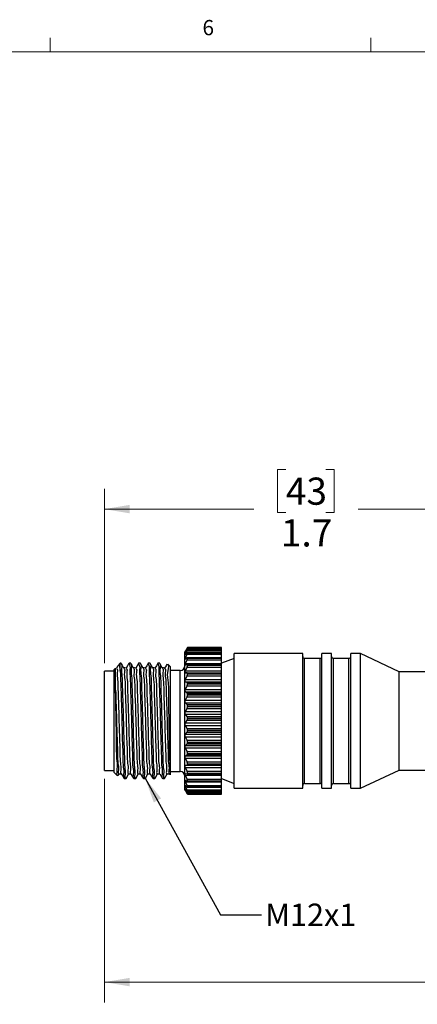
# Model space of a CAD drawing. Units: inches. Extents: x 0.4 to 16.6, y 0.2 to 10.8.
# Drawn here: x 4.4 to 6.8, y 4.8 to 10.8 of the extents above; entities that cross this region are included whole.
import ezdxf

# ---------------------------------------------------------------- set-up
doc = ezdxf.new("R2010")
doc.units = ezdxf.units.IN
doc.header["$MEASUREMENT"] = 0
doc.styles.add('SLDTEXTSTYLE0', font='TXT', dxfattribs={"width": 0.75})
doc.dimstyles.new('SLDDIMSTYLE1', dxfattribs={"dimtxt": 0.166667, "dimasz": 0.156, "dimexe": 0, "dimexo": 0.0625, "dimgap": 0.041667, "dimtad": 0, "dimtih": 1, "dimtoh": 1, "dimdec": 1, "dimlfac": 0.666667, "dimrnd": 1e-09, "dimzin": 12, "dimdsep": 46, "dimtxsty": 'SLDTEXTSTYLE0', "dimsah": 1, "dimcen": 0.09, "dimadec": 0, "dimazin": 3, "dimtfac": 1, "dimtdec": 1, "dimtofl": 0, "dimtmove": 0, "dimatfit": 3, "dimfxl": 0, "dimfrac": 2, "dimtolj": 1, "dimtzin": 12, "dimarcsym": 0})
doc.dimstyles.new('SLDDIMSTYLE2', dxfattribs={"dimtxt": 0.18, "dimasz": 0.156, "dimexe": 0, "dimexo": 0.0625, "dimgap": 0, "dimtad": 0, "dimtih": 1, "dimtoh": 1, "dimdec": 0, "dimrnd": 1e-09, "dimzin": 0, "dimdsep": 46, "dimtxsty": 'Standard', "dimsah": 1, "dimcen": 0.09, "dimadec": 0, "dimazin": 0, "dimtfac": 0.156, "dimtdec": 0, "dimtofl": 0, "dimtmove": 0, "dimatfit": 3, "dimfxl": 0, "dimfrac": 2, "dimtolj": 1, "dimtzin": 0, "dimarcsym": 0})

# ---------------------------------------------------------------- blocks, each defined once
blk = doc.blocks.new('_D_1')
at = {"color": 7, "linetype": 'Continuous', "lineweight": 18}
for p, q in [((6.0108, 8.0798), (5.9601, 8.0798)), ((5.9601, 8.0798), (5.9601, 7.815)), ((6.2571, 8.0798), (6.3078, 8.0798)), ((6.3078, 8.0798), (6.3078, 7.815)), ((4.8964, 6.8917), (4.8964, 7.9613)), ((7.4137, 6.8473), (7.4137, 7.9613)), ((4.8964, 7.8363), (5.8142, 7.8363)), ((5.9601, 7.815), (6.0108, 7.815)), ((6.3078, 7.815), (6.2571, 7.815)), ((7.4137, 7.8363), (6.4538, 7.8363))]:
    blk.add_line(p, q, dxfattribs=at)
for points in [[(4.8964, 7.8363), (5.0524, 7.8103), (5.0524, 7.8623)], [(7.4137, 7.8363), (7.2577, 7.8623), (7.2577, 7.8103)]]:
    blk.add_solid(points, dxfattribs=at)
at = {"color": 7, "linetype": 'Continuous', "lineweight": 18, "char_height": 0.16667, "attachment_point": 1, "style": 'SLDTEXTSTYLE0'}
for s, insert in [('43', (6.0108, 8.0298)), ('1.7', (5.9801, 7.7738))]:
    blk.add_mtext(s, dxfattribs=dict(at, insert=insert))
blk = doc.blocks.new('_D_2')
at = {"color": 7, "linetype": 'Continuous', "lineweight": 18}
for p, q in [((11.9954, 6.4012), (11.9954, 4.8101)), ((4.8964, 6.1827), (4.8964, 4.8101)), ((4.8964, 4.9351), (8.3736, 4.9351)), ((11.9954, 4.9351), (8.544, 4.9351))]:
    blk.add_line(p, q, dxfattribs=at)
for points in [[(4.8964, 4.9351), (5.0524, 4.9091), (5.0524, 4.9611)], [(11.9954, 4.9351), (11.8394, 4.9611), (11.8394, 4.9091)]]:
    blk.add_solid(points, dxfattribs=at)
at = {"color": 7, "linetype": 'Continuous', "lineweight": 18, "insert": (8.4074, 5.0176), "char_height": 0.1667, "attachment_point": 1, "style": 'SLDTEXTSTYLE0'}
blk.add_mtext('L', dxfattribs=at)

msp = doc.modelspace()

# ---------------------------------------------------------------- linework, layer by layer
at = {"color": 7, "linetype": 'Continuous', "lineweight": 18}
for p, q in [((4.5635, 10.6421), (4.5635, 10.7269)), ((6.5323, 10.6421), (6.5323, 10.7269)), ((0.6263, 10.6421), (16.3763, 10.6421))]:
    msp.add_line(p, q, dxfattribs=at)
at = {"color": 7, "linetype": 'Continuous', "lineweight": 25}
for p, q in [((5.3982, 6.9723), (5.3914, 6.9606)), ((5.3914, 6.1137), (5.3914, 6.9606)), ((5.394, 6.9625), (5.4038, 6.9809)), ((5.4038, 6.9745), (5.394, 6.9603)), ((5.394, 6.9489), (5.4038, 6.9694)), ((5.4038, 6.955), (5.394, 6.9441)), ((5.394, 6.9241), (5.4038, 6.9461)), ((5.4038, 6.982), (5.3982, 6.9723)), ((5.4038, 6.9809), (5.6164, 6.9809)), ((5.4038, 6.9694), (5.6164, 6.9694)), ((5.4038, 6.9461), (5.6164, 6.9461)), ((5.6164, 6.9567), (5.4061, 6.9567)), ((5.6164, 6.9775), (5.4065, 6.9775)), ((5.6164, 6.9867), (5.4067, 6.9867)), ((5.4068, 6.9866), (5.4068, 6.9867)), ((5.4068, 6.9867), (5.6164, 6.9867)), ((5.4068, 6.9866), (5.6164, 6.9866)), ((5.4068, 6.9769), (5.4068, 6.9772)), ((5.4068, 6.9772), (5.6164, 6.9772)), ((5.4068, 6.9769), (5.6164, 6.9769)), ((5.4068, 6.9551), (5.4068, 6.9557)), ((5.4068, 6.9557), (5.6164, 6.9557)), ((5.4068, 6.9551), (5.6164, 6.9551)), ((5.6164, 6.9866), (5.6164, 6.9867)), ((5.6164, 6.9867), (5.6164, 6.9867)), ((5.6164, 6.9809), (5.6164, 6.9866)), ((5.6164, 6.9775), (5.6164, 6.9809)), ((5.6164, 6.9772), (5.6164, 6.9775)), ((5.6164, 6.9769), (5.6164, 6.9772)), ((5.6164, 6.9694), (5.6164, 6.9769)), ((5.6164, 6.9567), (5.6164, 6.9694)), ((5.6164, 6.9557), (5.6164, 6.9567)), ((5.6164, 6.9551), (5.6164, 6.9557)), ((5.6164, 6.9461), (5.6164, 6.9551)), ((5.6164, 6.9249), (5.6164, 6.9461)), ((6.1144, 6.9506), (5.6929, 6.9506)), ((5.6929, 6.1238), (5.6929, 6.9506)), ((6.1144, 6.1238), (6.1144, 6.9506)), ((6.2916, 6.9506), (6.2325, 6.9506)), ((6.2325, 6.1238), (6.2325, 6.9506)), ((6.2916, 6.1238), (6.2916, 6.9506)), ((6.4687, 6.9506), (6.4097, 6.9506)), ((6.4097, 6.1238), (6.4097, 6.9506)), ((6.7057, 6.8387), (6.4687, 6.9506)), ((6.4687, 6.1238), (6.4687, 6.9506)), ((4.9939, 6.8907), (4.9802, 6.877)), ((4.9999, 6.8907), (4.9939, 6.8907)), ((4.9939, 6.8423), (4.9939, 6.8907)), ((5.059, 6.8907), (5.0479, 6.8907)), ((5.1181, 6.8907), (5.107, 6.8907)), ((5.1772, 6.8907), (5.1661, 6.8907)), ((5.2363, 6.8907), (5.2252, 6.8907)), ((5.3029, 6.8682), (5.2853, 6.8858)), ((5.4038, 6.9241), (5.394, 6.9167)), ((5.394, 6.8888), (5.4038, 6.9117)), ((5.394, 6.8888), (5.6164, 6.8888)), ((5.4038, 6.9117), (5.6164, 6.9117)), ((5.6164, 6.9249), (5.4055, 6.9249)), ((5.4068, 6.922), (5.4068, 6.9228)), ((5.4068, 6.9228), (5.6164, 6.9228)), ((5.4068, 6.922), (5.6164, 6.922)), ((5.6164, 6.9228), (5.6164, 6.9249)), ((5.6164, 6.922), (5.6164, 6.9228)), ((5.6164, 6.9117), (5.6164, 6.922)), ((5.6929, 6.921), (5.6164, 6.8904)), ((5.6164, 6.8888), (5.6164, 6.9117)), ((5.6164, 6.8829), (5.6164, 6.8888)), ((6.2207, 6.921), (6.1262, 6.921)), ((6.3979, 6.921), (6.3034, 6.921)), ((4.9564, 6.8417), (4.8964, 6.8417)), ((4.8964, 6.5372), (4.8964, 6.8417)), ((4.9645, 6.8613), (4.9564, 6.8532)), ((4.9564, 6.2211), (4.9564, 6.8532)), ((4.9793, 6.8756), (4.9706, 6.8613)), ((5.3029, 6.2061), (5.3029, 6.8682)), ((5.3619, 6.8469), (5.3029, 6.8469)), ((5.4038, 6.8827), (5.394, 6.879)), ((5.394, 6.8438), (5.4038, 6.867)), ((5.394, 6.8438), (5.6164, 6.8438)), ((5.4038, 6.8318), (5.394, 6.832)), ((5.394, 6.832), (5.6164, 6.832)), ((5.4038, 6.867), (5.6164, 6.867)), ((5.4038, 6.8318), (5.6164, 6.8318)), ((5.6164, 6.8829), (5.4047, 6.8829)), ((5.4068, 6.8783), (5.4068, 6.8793)), ((5.4068, 6.8793), (5.6164, 6.8793)), ((5.4068, 6.8783), (5.6164, 6.8783)), ((5.4068, 6.8253), (5.4068, 6.8265)), ((5.4068, 6.8265), (5.6164, 6.8265)), ((5.4068, 6.8253), (5.6164, 6.8253)), ((5.6164, 6.8793), (5.6164, 6.8829)), ((5.6164, 6.8783), (5.6164, 6.8793)), ((5.6164, 6.867), (5.6164, 6.8783)), ((5.6164, 6.8438), (5.6164, 6.867)), ((5.6164, 6.832), (5.6164, 6.8438)), ((5.6164, 6.8318), (5.6164, 6.832)), ((5.6164, 6.8265), (5.6164, 6.8318)), ((5.6164, 6.8253), (5.6164, 6.8265)), ((5.6164, 6.8134), (5.6164, 6.8253)), ((7.1782, 6.8387), (6.7057, 6.8387)), ((6.7057, 6.2357), (6.7057, 6.8387)), ((5.394, 6.7905), (5.4038, 6.8134)), ((5.394, 6.7905), (5.6164, 6.7905)), ((5.4038, 6.7729), (5.394, 6.7769)), ((5.394, 6.7769), (5.6164, 6.7769)), ((5.4038, 6.8134), (5.6164, 6.8134)), ((5.4038, 6.7729), (5.6164, 6.7729)), ((5.4068, 6.7645), (5.4068, 6.7659)), ((5.4068, 6.7659), (5.6164, 6.7659)), ((5.4068, 6.7645), (5.6164, 6.7645)), ((5.6164, 6.7905), (5.6164, 6.8134)), ((5.6164, 6.7769), (5.6164, 6.7905)), ((5.6164, 6.7729), (5.6164, 6.7769)), ((5.6164, 6.7659), (5.6164, 6.7729)), ((5.6164, 6.7645), (5.6164, 6.7659)), ((5.6164, 6.7522), (5.6164, 6.7645)), ((5.394, 6.7303), (5.4038, 6.7522)), ((5.394, 6.7303), (5.6164, 6.7303)), ((5.4038, 6.7076), (5.394, 6.7153)), ((5.394, 6.7153), (5.6164, 6.7153)), ((5.4038, 6.7522), (5.6164, 6.7522)), ((5.4038, 6.7076), (5.6164, 6.7076)), ((5.6164, 6.7303), (5.6164, 6.7522)), ((5.6164, 6.7153), (5.6164, 6.7303)), ((5.6164, 6.7076), (5.6164, 6.7153)), ((5.6164, 6.699), (5.6164, 6.7076)), ((5.394, 6.6648), (5.4038, 6.6851)), ((5.394, 6.6648), (5.6164, 6.6648)), ((5.4038, 6.6376), (5.394, 6.6488)), ((5.394, 6.6488), (5.6164, 6.6488)), ((5.4038, 6.6851), (5.6164, 6.6851)), ((5.4068, 6.6975), (5.4068, 6.699)), ((5.4068, 6.699), (5.6164, 6.699)), ((5.4068, 6.6975), (5.6164, 6.6975)), ((5.6164, 6.6975), (5.6164, 6.699)), ((5.6164, 6.6851), (5.6164, 6.6975)), ((5.6164, 6.6648), (5.6164, 6.6851)), ((5.6164, 6.6488), (5.6164, 6.6648)), ((5.6164, 6.6376), (5.6164, 6.6488)), ((5.394, 6.5958), (5.4038, 6.6141)), ((5.394, 6.5958), (5.6164, 6.5958)), ((5.4038, 6.6376), (5.6164, 6.6376)), ((5.4038, 6.6141), (5.6164, 6.6141)), ((5.4068, 6.6261), (5.4068, 6.6276)), ((5.4068, 6.6276), (5.6164, 6.6276)), ((5.4068, 6.6261), (5.6164, 6.6261)), ((5.6164, 6.6276), (5.6164, 6.6376)), ((5.6164, 6.6261), (5.6164, 6.6276)), ((5.6164, 6.6141), (5.6164, 6.6261)), ((5.6164, 6.5958), (5.6164, 6.6141)), ((5.6164, 6.5793), (5.6164, 6.5958)), ((4.8964, 6.2327), (4.8964, 6.5372)), ((5.4038, 6.5649), (5.394, 6.5793)), ((5.394, 6.5793), (5.6164, 6.5793)), ((5.394, 6.5253), (5.4038, 6.5409)), ((5.394, 6.5253), (5.6164, 6.5253)), ((5.4038, 6.5649), (5.6164, 6.5649)), ((5.4038, 6.5409), (5.6164, 6.5409)), ((5.4068, 6.5523), (5.4068, 6.5539)), ((5.4068, 6.5539), (5.6164, 6.5539)), ((5.4068, 6.5523), (5.6164, 6.5523)), ((5.6164, 6.5649), (5.6164, 6.5793)), ((5.6164, 6.5539), (5.6164, 6.5649)), ((5.6164, 6.5523), (5.6164, 6.5539)), ((5.6164, 6.5409), (5.6164, 6.5523)), ((5.6164, 6.5253), (5.6164, 6.5409)), ((5.6164, 6.5086), (5.6164, 6.5253)), ((5.4038, 6.4914), (5.394, 6.5086)), ((5.394, 6.5086), (5.6164, 6.5086)), ((5.394, 6.455), (5.4038, 6.4676)), ((5.4038, 6.4914), (5.6164, 6.4914)), ((5.4038, 6.4676), (5.6164, 6.4676)), ((5.4068, 6.4781), (5.4068, 6.4796)), ((5.4068, 6.4796), (5.6164, 6.4796)), ((5.4068, 6.4781), (5.6164, 6.4781)), ((5.6164, 6.4914), (5.6164, 6.5086)), ((5.6164, 6.4796), (5.6164, 6.4914)), ((5.6164, 6.4781), (5.6164, 6.4796)), ((5.6164, 6.4676), (5.6164, 6.4781)), ((5.6164, 6.455), (5.6164, 6.4676)), ((5.394, 6.455), (5.6164, 6.455)), ((5.4038, 6.4192), (5.394, 6.4387)), ((5.394, 6.4387), (5.6164, 6.4387)), ((5.4038, 6.4192), (5.6164, 6.4192)), ((5.4068, 6.4054), (5.4068, 6.4069)), ((5.4068, 6.4069), (5.6164, 6.4069)), ((5.4068, 6.4054), (5.6164, 6.4054)), ((5.6164, 6.4387), (5.6164, 6.455)), ((5.6164, 6.4192), (5.6164, 6.4387)), ((5.6164, 6.4069), (5.6164, 6.4192)), ((5.6164, 6.4054), (5.6164, 6.4069)), ((5.6164, 6.3962), (5.6164, 6.4054)), ((5.394, 6.387), (5.4038, 6.3962)), ((5.394, 6.387), (5.6164, 6.387)), ((5.4038, 6.3502), (5.394, 6.3715)), ((5.394, 6.3715), (5.6164, 6.3715)), ((5.4038, 6.3962), (5.6164, 6.3962)), ((5.4038, 6.3502), (5.6164, 6.3502)), ((5.6164, 6.387), (5.6164, 6.3962)), ((5.6164, 6.3715), (5.6164, 6.387)), ((5.6164, 6.3502), (5.6164, 6.3715)), ((5.6164, 6.3378), (5.6164, 6.3502)), ((5.394, 6.3231), (5.4038, 6.3287)), ((5.394, 6.3231), (5.6164, 6.3231)), ((5.4038, 6.2863), (5.394, 6.3088)), ((5.394, 6.3088), (5.6164, 6.3088)), ((5.4038, 6.3287), (5.6164, 6.3287)), ((5.4038, 6.2863), (5.6164, 6.2863)), ((5.4068, 6.3364), (5.4068, 6.3378)), ((5.4068, 6.3378), (5.6164, 6.3378)), ((5.4068, 6.3364), (5.6164, 6.3364)), ((5.6164, 6.3364), (5.6164, 6.3378)), ((5.6164, 6.3287), (5.6164, 6.3364)), ((5.6164, 6.3231), (5.6164, 6.3287)), ((5.6164, 6.3088), (5.6164, 6.3231)), ((5.6164, 6.2863), (5.6164, 6.3088)), ((5.6164, 6.2741), (5.6164, 6.2863)), ((4.8964, 6.2327), (4.9564, 6.2327)), ((4.9564, 6.2211), (4.9764, 6.2012)), ((5.3029, 6.2274), (5.3619, 6.2274)), ((5.394, 6.265), (5.4038, 6.2668)), ((5.394, 6.265), (5.6164, 6.265)), ((5.4038, 6.2292), (5.394, 6.2524)), ((5.394, 6.2524), (5.6164, 6.2524)), ((5.4038, 6.2668), (5.6164, 6.2668)), ((5.4038, 6.2292), (5.6164, 6.2292)), ((5.4068, 6.2729), (5.4068, 6.2741)), ((5.4068, 6.2741), (5.6164, 6.2741)), ((5.4068, 6.2729), (5.6164, 6.2729)), ((5.6164, 6.2729), (5.6164, 6.2741)), ((5.6164, 6.2668), (5.6164, 6.2729)), ((5.6164, 6.265), (5.6164, 6.2668)), ((5.6164, 6.2524), (5.6164, 6.265)), ((5.6164, 6.2292), (5.6164, 6.2524)), ((5.6164, 6.2176), (5.6164, 6.2292)), ((6.4687, 6.1238), (6.7057, 6.2357)), ((6.7057, 6.2357), (7.1782, 6.2357)), ((4.981, 6.2028), (4.9864, 6.2129)), ((5.0184, 6.1836), (5.0295, 6.1836)), ((5.0775, 6.1836), (5.0886, 6.1836)), ((5.1366, 6.1836), (5.1477, 6.1836)), ((5.1957, 6.1836), (5.2068, 6.1836)), ((5.2548, 6.1836), (5.2659, 6.1836)), ((5.2957, 6.2131), (5.299, 6.2075)), ((5.3027, 6.2059), (5.3029, 6.2061)), ((5.394, 6.2144), (5.4038, 6.2123)), ((5.4038, 6.1806), (5.394, 6.2037)), ((5.394, 6.2037), (5.6164, 6.2037)), ((5.394, 6.1725), (5.4038, 6.1667)), ((5.4038, 6.1416), (5.394, 6.1641)), ((5.394, 6.1641), (5.6164, 6.1641)), ((5.4038, 6.1806), (5.6164, 6.1806)), ((5.4043, 6.2123), (5.6164, 6.2123)), ((5.4052, 6.1662), (5.6164, 6.1662)), ((5.4068, 6.2165), (5.4068, 6.2176)), ((5.4068, 6.2176), (5.6164, 6.2176)), ((5.4068, 6.2165), (5.6164, 6.2165)), ((5.4068, 6.1689), (5.4068, 6.1698)), ((5.4068, 6.1698), (5.6164, 6.1698)), ((5.4068, 6.1689), (5.6164, 6.1689)), ((5.6164, 6.2165), (5.6164, 6.2176)), ((5.6164, 6.2123), (5.6164, 6.2165)), ((5.6164, 6.2037), (5.6164, 6.2123)), ((5.6164, 6.1806), (5.6164, 6.2037)), ((5.6164, 6.184), (5.6929, 6.1533)), ((5.6164, 6.1698), (5.6164, 6.1806)), ((5.6164, 6.1689), (5.6164, 6.1698)), ((5.6164, 6.1662), (5.6164, 6.1689)), ((5.6164, 6.1641), (5.6164, 6.1662)), ((5.6164, 6.1416), (5.6164, 6.1641)), ((5.3914, 6.1137), (5.3982, 6.102)), ((5.394, 6.1407), (5.4038, 6.1312)), ((5.4038, 6.1135), (5.394, 6.1347)), ((5.394, 6.1196), (5.4038, 6.1068)), ((5.4038, 6.0969), (5.394, 6.1162)), ((5.394, 6.1099), (5.4038, 6.0941)), ((5.4038, 6.0923), (5.394, 6.1093)), ((5.4038, 6.1416), (5.6164, 6.1416)), ((5.4038, 6.1135), (5.6164, 6.1135)), ((5.4059, 6.1299), (5.6164, 6.1299)), ((5.4064, 6.1043), (5.6164, 6.1043)), ((5.4068, 6.1314), (5.4068, 6.1321)), ((5.4068, 6.1321), (5.6164, 6.1321)), ((5.4068, 6.1314), (5.6164, 6.1314)), ((5.4068, 6.1049), (5.4068, 6.1053)), ((5.4068, 6.1053), (5.6164, 6.1053)), ((5.4068, 6.1049), (5.6164, 6.1049)), ((5.6164, 6.1321), (5.6164, 6.1416)), ((5.6164, 6.1314), (5.6164, 6.1321)), ((5.6164, 6.1299), (5.6164, 6.1314)), ((5.6164, 6.1135), (5.6164, 6.1299)), ((5.6164, 6.1053), (5.6164, 6.1135)), ((5.6164, 6.1049), (5.6164, 6.1053)), ((5.6164, 6.1043), (5.6164, 6.1049)), ((5.6164, 6.0969), (5.6164, 6.1043)), ((5.6929, 6.1238), (6.1144, 6.1238)), ((6.1262, 6.1533), (6.2207, 6.1533)), ((6.2325, 6.1238), (6.2916, 6.1238)), ((6.3034, 6.1533), (6.3979, 6.1533)), ((6.4097, 6.1238), (6.4687, 6.1238)), ((5.4038, 6.0969), (5.6164, 6.0969)), ((5.4067, 6.0901), (5.6164, 6.0901)), ((5.4067, 6.0876), (5.6164, 6.0876)), ((5.4068, 6.0902), (5.4068, 6.0904)), ((5.4068, 6.0904), (5.6164, 6.0904)), ((5.4068, 6.0902), (5.6164, 6.0902)), ((5.6164, 6.0904), (5.6164, 6.0969)), ((5.6164, 6.0902), (5.6164, 6.0904)), ((5.6164, 6.0901), (5.6164, 6.0902)), ((5.6164, 6.0876), (5.6164, 6.0901))]:
    msp.add_line(p, q, dxfattribs=at)
at = {"color": 8, "linetype": 'Continuous', "lineweight": 25}
for p, q in [((5.394, 6.9625), (5.3955, 6.9625)), ((5.394, 6.9489), (5.3984, 6.9489)), ((5.394, 6.9241), (5.4039, 6.9241)), ((6.1262, 6.1533), (6.1262, 6.921)), ((6.2207, 6.1533), (6.2207, 6.921)), ((6.3034, 6.1533), (6.3034, 6.921)), ((6.3979, 6.1533), (6.3979, 6.921)), ((5.3619, 6.2274), (5.3619, 6.8469)), ((5.394, 6.1347), (5.4002, 6.1347)), ((5.394, 6.1162), (5.3966, 6.1162)), ((5.394, 6.1093), (5.3944, 6.1093)), ((5.4038, 6.0923), (5.405, 6.0923))]:
    msp.add_line(p, q, dxfattribs=at)
at = {"color": 7, "linetype": 'Continuous', "lineweight": 25, "flags": 128}
for points in [[(5.0159, 6.8615), (5.0082, 6.8758), (5.0004, 6.8902)], [(5.0475, 6.8904), (5.0386, 6.8758), (5.0297, 6.8613)], [(5.075, 6.8615), (5.0673, 6.8758), (5.0595, 6.8902)], [(5.1066, 6.8904), (5.0977, 6.8758), (5.0888, 6.8613)], [(5.1341, 6.8615), (5.1264, 6.8758), (5.1186, 6.8902)], [(5.1657, 6.8904), (5.1568, 6.8758), (5.1479, 6.8613)], [(5.1932, 6.8615), (5.1855, 6.8758), (5.1777, 6.8902)], [(5.2248, 6.8904), (5.2159, 6.8758), (5.207, 6.8613)], [(5.2523, 6.8615), (5.2446, 6.8758), (5.2368, 6.8902)], [(5.0302, 6.8616), (5.0228, 6.8618), (5.0157, 6.862)], [(5.0893, 6.8616), (5.0819, 6.8618), (5.0748, 6.862)], [(5.1484, 6.8616), (5.141, 6.8618), (5.1339, 6.862)], [(5.2075, 6.8616), (5.2001, 6.8618), (5.193, 6.862)], [(5.2666, 6.8616), (5.2592, 6.8618), (5.2521, 6.862)], [(5.2804, 6.8847), (5.275, 6.8758), (5.2661, 6.8613)], [(4.9858, 6.2123), (4.9932, 6.2125), (5.0004, 6.2127)], [(5.0002, 6.2131), (5.009, 6.1985), (5.0179, 6.1839)], [(5.03, 6.1841), (5.0377, 6.1985), (5.0452, 6.2123)], [(5.0449, 6.2123), (5.0523, 6.2125), (5.0595, 6.2127)], [(5.0593, 6.2131), (5.0681, 6.1985), (5.077, 6.1839)], [(5.0891, 6.1841), (5.0968, 6.1985), (5.1043, 6.2123)], [(5.104, 6.2123), (5.1114, 6.2125), (5.1186, 6.2127)], [(5.1184, 6.2131), (5.1272, 6.1985), (5.1361, 6.1839)], [(5.1482, 6.1841), (5.1559, 6.1985), (5.1634, 6.2123)], [(5.1631, 6.2123), (5.1705, 6.2125), (5.1777, 6.2127)], [(5.1775, 6.2131), (5.1863, 6.1985), (5.1952, 6.1839)], [(5.2073, 6.1841), (5.215, 6.1985), (5.2225, 6.2123)], [(5.2222, 6.2123), (5.2296, 6.2125), (5.2368, 6.2127)], [(5.2366, 6.2131), (5.2454, 6.1985), (5.2543, 6.1839)], [(5.2664, 6.1841), (5.2741, 6.1985), (5.2816, 6.2123)], [(5.2813, 6.2123), (5.2887, 6.2125), (5.2959, 6.2127)]]:
    msp.add_lwpolyline(points, dxfattribs=at)
at = {"color": 7, "linetype": 'Continuous', "lineweight": 25}
for centre, radius, start, end in [((6.1262, 6.9328), 0.0118, 180.00271, 269.99809), ((6.2207, 6.9328), 0.0118, 269.99827, 0.00093), ((6.3034, 6.9328), 0.0118, 179.99907, 269.9996), ((6.3979, 6.9328), 0.0118, 269.99827, 0.00093), ((5.3619, 6.8764), 0.0295, 270.0003, 359.99959), ((5.3619, 6.1979), 0.0295, 0.0003, 89.9997), ((6.1262, 6.1415), 0.0118, 90.00145, 179.99748), ((6.2207, 6.1415), 0.0118, 359.99888, 90.00219), ((6.3034, 6.1415), 0.0118, 89.99994, 180.00112), ((6.3979, 6.1415), 0.0118, 359.99888, 90.00219)]:
    msp.add_arc(centre, radius, start, end, dxfattribs=at)
for points, knots in [([(5.394, 6.9441), (5.3937, 6.9436), (5.3932, 6.9429), (5.3917, 6.9426), (5.3922, 6.9444), (5.3927, 6.946), (5.3935, 6.9477), (5.3939, 6.9488), (5.394, 6.9489)], [0, 0, 0, 0, 0.19652, 0.274319, 0.395156, 0.61848, 0.938843, 1, 1, 1, 1]), ([(5.394, 6.9603), (5.3937, 6.9599), (5.3932, 6.9592), (5.392, 6.9575), (5.3921, 6.9589), (5.3928, 6.96), (5.3935, 6.9615), (5.3939, 6.9624), (5.394, 6.9625)], [0, 0, 0, 0, 0.26522, 0.384048, 0.445032, 0.633011, 0.939048, 1, 1, 1, 1]), ([(5.4068, 6.9867), (5.4066, 6.9865), (5.4061, 6.9859), (5.4052, 6.9842), (5.4043, 6.9828), (5.4038, 6.982)], [0, 0, 0, 0, 0.109622, 0.476053, 1, 1, 1, 1]), ([(5.4038, 6.9809), (5.4044, 6.982), (5.4053, 6.9837), (5.4064, 6.9856), (5.4067, 6.9865), (5.4068, 6.9866)], [0, 0, 0, 0, 0.5671507, 0.9216557, 1, 1, 1, 1]), ([(5.4068, 6.9772), (5.4066, 6.9773), (5.4061, 6.9778), (5.4051, 6.9759), (5.4043, 6.975), (5.4038, 6.9745)], [0, 0, 0, 0, 0.104571, 0.44284, 1, 1, 1, 1]), ([(5.4038, 6.9694), (5.4044, 6.9706), (5.4054, 6.9728), (5.4065, 6.9752), (5.4067, 6.9765), (5.4068, 6.9769)], [0, 0, 0, 0, 0.51246, 0.877816, 1, 1, 1, 1]), ([(5.4068, 6.9557), (5.4067, 6.9561), (5.4066, 6.957), (5.4049, 6.9562), (5.4042, 6.9555), (5.4038, 6.955)], [0, 0, 0, 0, 0.253466, 0.51934, 1, 1, 1, 1]), ([(5.4038, 6.9461), (5.4044, 6.9475), (5.4055, 6.95), (5.4065, 6.953), (5.4067, 6.9546), (5.4068, 6.9551)], [0, 0, 0, 0, 0.474563, 0.847764, 1, 1, 1, 1]), ([(5.0295, 6.1867), (5.0291, 6.1865), (5.0221, 6.1822), (5.0299, 6.2249), (5.021, 6.254), (5.0217, 6.324), (5.018, 6.3991), (5.0162, 6.4861), (5.0138, 6.5755), (5.0117, 6.6637), (5.008, 6.7423), (5.0089, 6.8093), (4.9997, 6.8504), (5.0088, 6.8829), (5.0004, 6.8874), (4.9999, 6.8876)], [0, 0, 0, 0, 0.001867, 0.033406, 0.095597, 0.187996, 0.302434, 0.42631, 0.555085, 0.684569, 0.801104, 0.89363, 0.960342, 0.997631, 1, 1, 1, 1]), ([(5.0479, 6.8863), (5.0486, 6.8853), (5.0571, 6.8729), (5.0513, 6.8461), (5.0557, 6.8025), (5.0564, 6.7438), (5.0595, 6.6647), (5.0618, 6.5767), (5.0642, 6.4873), (5.066, 6.4003), (5.0697, 6.3249), (5.0687, 6.2551), (5.0782, 6.2248), (5.0696, 6.183), (5.0771, 6.1865), (5.0775, 6.1867)], [0, 0, 0, 0, 0.005226, 0.063696, 0.103247, 0.195682, 0.312275, 0.441971, 0.571079, 0.695394, 0.810368, 0.903347, 0.966102, 0.998169, 1, 1, 1, 1]), ([(5.0886, 6.1867), (5.0882, 6.1865), (5.0812, 6.1822), (5.089, 6.2249), (5.0801, 6.254), (5.0808, 6.324), (5.0771, 6.3991), (5.0753, 6.4861), (5.0729, 6.5755), (5.0708, 6.6637), (5.0671, 6.7423), (5.068, 6.8093), (5.0588, 6.8504), (5.0679, 6.8829), (5.0595, 6.8874), (5.059, 6.8876)], [0, 0, 0, 0, 0.001867, 0.033406, 0.095597, 0.187996, 0.302434, 0.42631, 0.555085, 0.68457, 0.801104, 0.89363, 0.960342, 0.997631, 1, 1, 1, 1]), ([(5.107, 6.8863), (5.1077, 6.8853), (5.1162, 6.8729), (5.1104, 6.8461), (5.1148, 6.8025), (5.1155, 6.7438), (5.1186, 6.6647), (5.1209, 6.5767), (5.1233, 6.4873), (5.1251, 6.4003), (5.1288, 6.3249), (5.1278, 6.2551), (5.1373, 6.2248), (5.1287, 6.183), (5.1362, 6.1865), (5.1366, 6.1867)], [0, 0, 0, 0, 0.005227, 0.063696, 0.103247, 0.195682, 0.312275, 0.441971, 0.571079, 0.695394, 0.810367, 0.903346, 0.966101, 0.998169, 1, 1, 1, 1]), ([(5.1477, 6.1867), (5.1473, 6.1865), (5.1403, 6.1822), (5.1481, 6.2249), (5.1392, 6.254), (5.1399, 6.324), (5.1362, 6.3991), (5.1344, 6.4861), (5.132, 6.5755), (5.1299, 6.6637), (5.1262, 6.7423), (5.1271, 6.8093), (5.1179, 6.8504), (5.127, 6.8829), (5.1186, 6.8874), (5.1181, 6.8876)], [0, 0, 0, 0, 0.001868, 0.033406, 0.095598, 0.187996, 0.302435, 0.426311, 0.555085, 0.68457, 0.801104, 0.893631, 0.960342, 0.997631, 1, 1, 1, 1]), ([(5.1661, 6.8863), (5.1668, 6.8853), (5.1753, 6.8729), (5.1695, 6.8461), (5.1739, 6.8025), (5.1746, 6.7438), (5.1777, 6.6647), (5.18, 6.5767), (5.1824, 6.4873), (5.1842, 6.4003), (5.1879, 6.3249), (5.1869, 6.2551), (5.1964, 6.2248), (5.1878, 6.183), (5.1953, 6.1865), (5.1957, 6.1867)], [0, 0, 0, 0, 0.005226, 0.063696, 0.103247, 0.195682, 0.312275, 0.441971, 0.571079, 0.695394, 0.810368, 0.903347, 0.966102, 0.998169, 1, 1, 1, 1]), ([(5.2068, 6.1867), (5.2064, 6.1865), (5.1994, 6.1822), (5.2072, 6.2249), (5.1983, 6.254), (5.199, 6.324), (5.1953, 6.3991), (5.1935, 6.4861), (5.1911, 6.5755), (5.189, 6.6637), (5.1853, 6.7423), (5.1862, 6.8093), (5.177, 6.8504), (5.1861, 6.8829), (5.1777, 6.8874), (5.1772, 6.8876)], [0, 0, 0, 0, 0.001867, 0.033406, 0.095597, 0.187996, 0.302434, 0.42631, 0.555085, 0.68457, 0.801104, 0.893631, 0.960342, 0.997631, 1, 1, 1, 1]), ([(5.2252, 6.8863), (5.2259, 6.8853), (5.2344, 6.8729), (5.2286, 6.8461), (5.233, 6.8025), (5.2337, 6.7438), (5.2368, 6.6647), (5.2391, 6.5767), (5.2415, 6.4873), (5.2433, 6.4003), (5.247, 6.3249), (5.246, 6.2551), (5.2555, 6.2248), (5.2469, 6.183), (5.2544, 6.1865), (5.2548, 6.1867)], [0, 0, 0, 0, 0.005226, 0.063696, 0.103247, 0.195682, 0.312275, 0.441971, 0.571079, 0.695394, 0.810368, 0.903347, 0.966102, 0.998169, 1, 1, 1, 1]), ([(5.2659, 6.1867), (5.2655, 6.1865), (5.2585, 6.1822), (5.2663, 6.2249), (5.2574, 6.254), (5.2581, 6.324), (5.2544, 6.3991), (5.2526, 6.4861), (5.2502, 6.5755), (5.2481, 6.6637), (5.2444, 6.7423), (5.2453, 6.8093), (5.2361, 6.8504), (5.2452, 6.8829), (5.2368, 6.8874), (5.2363, 6.8876)], [0, 0, 0, 0, 0.001867, 0.033406, 0.095597, 0.187996, 0.302434, 0.42631, 0.555085, 0.68457, 0.801104, 0.89363, 0.960342, 0.997631, 1, 1, 1, 1]), ([(5.394, 6.9167), (5.3936, 6.9163), (5.3929, 6.9158), (5.3917, 6.9168), (5.3922, 6.9186), (5.3927, 6.9209), (5.3934, 6.9228), (5.3939, 6.924), (5.394, 6.9241)], [0, 0, 0, 0, 0.140336, 0.230298, 0.391585, 0.630086, 0.942418, 1, 1, 1, 1]), ([(5.394, 6.879), (5.3936, 6.8789), (5.3926, 6.8787), (5.3918, 6.8805), (5.3921, 6.8825), (5.3927, 6.8853), (5.3934, 6.8874), (5.3939, 6.8886), (5.394, 6.8888)], [0, 0, 0, 0, 0.11054, 0.231097, 0.415897, 0.655379, 0.947692, 1, 1, 1, 1]), ([(5.4068, 6.9228), (5.4068, 6.9234), (5.4068, 6.9245), (5.4051, 6.9251), (5.4043, 6.9245), (5.4038, 6.9241)], [0, 0, 0, 0, 0.383614, 0.634278, 1, 1, 1, 1]), ([(5.4038, 6.9117), (5.4044, 6.9132), (5.4055, 6.9159), (5.4066, 6.9194), (5.4067, 6.9213), (5.4068, 6.922)], [0, 0, 0, 0, 0.446359, 0.825531, 1, 1, 1, 1]), ([(4.9652, 6.7256), (4.9652, 6.7332), (4.9652, 6.7636), (4.9651, 6.8164), (4.9651, 6.835), (4.965, 6.8636), (4.965, 6.8611), (4.965, 6.8608)], [0, 0, 0, 0, 0.169881, 0.677445, 0.953194, 0.993147, 1, 1, 1, 1]), ([(4.9706, 6.859), (4.9713, 6.8587), (4.9795, 6.8553), (4.9712, 6.8245), (4.9799, 6.7875), (4.9792, 6.7259), (4.9828, 6.6539), (4.9849, 6.5729), (4.9873, 6.4909), (4.9892, 6.4111), (4.9928, 6.342), (4.9921, 6.2779), (5.0009, 6.2506), (4.9933, 6.2121), (4.9999, 6.2152), (5.0002, 6.2154)], [0, 0, 0, 0, 0.003206, 0.040258, 0.106738, 0.19906, 0.315431, 0.444813, 0.573553, 0.697462, 0.812006, 0.904578, 0.96699, 0.998799, 1, 1, 1, 1]), ([(4.9808, 6.8764), (4.9815, 6.8772), (4.9876, 6.8839), (4.9911, 6.8572), (4.9931, 6.8468), (4.9939, 6.8423)], [0, 0, 0, 0, 0.071865, 0.603692, 1, 1, 1, 1]), ([(4.9939, 6.8423), (4.9943, 6.833), (4.9957, 6.8022), (4.9977, 6.744), (5.0002, 6.6647), (5.0027, 6.5768), (5.005, 6.4873), (5.0069, 6.4003), (5.0106, 6.3249), (5.0096, 6.2551), (5.0191, 6.2248), (5.0105, 6.183), (5.018, 6.1865), (5.0184, 6.1867)], [0, 0, 0, 0, 0.042242, 0.140965, 0.26549, 0.404009, 0.5419, 0.674672, 0.797467, 0.896771, 0.963796, 0.998045, 1, 1, 1, 1]), ([(5.016, 6.8589), (5.0163, 6.8588), (5.0239, 6.8551), (5.0154, 6.8247), (5.0246, 6.7857), (5.0236, 6.7227), (5.0272, 6.6505), (5.0293, 6.5714), (5.0317, 6.4905), (5.0335, 6.4106), (5.0371, 6.3415), (5.0366, 6.2773), (5.045, 6.25), (5.0379, 6.2114), (5.0446, 6.215), (5.0449, 6.2152)], [0, 0, 0, 0, 0.00152, 0.03876, 0.105433, 0.207245, 0.319957, 0.444043, 0.572897, 0.696877, 0.811444, 0.903985, 0.966318, 0.998006, 1, 1, 1, 1]), ([(5.0302, 6.8588), (5.0307, 6.8586), (5.0386, 6.8552), (5.0302, 6.8244), (5.039, 6.7875), (5.0382, 6.7259), (5.0419, 6.6539), (5.044, 6.5729), (5.0464, 6.4909), (5.0483, 6.4111), (5.0519, 6.342), (5.0512, 6.2779), (5.06, 6.2506), (5.0524, 6.2121), (5.059, 6.2152), (5.0593, 6.2154)], [0, 0, 0, 0, 0.00243, 0.039511, 0.106043, 0.198437, 0.314899, 0.444381, 0.573221, 0.697226, 0.81186, 0.904504, 0.966964, 0.998798, 1, 1, 1, 1]), ([(5.0751, 6.8589), (5.0754, 6.8588), (5.083, 6.8551), (5.0745, 6.8247), (5.0837, 6.7857), (5.0827, 6.7227), (5.0863, 6.6505), (5.0884, 6.5714), (5.0908, 6.4905), (5.0926, 6.4106), (5.0962, 6.3415), (5.0957, 6.2773), (5.1041, 6.25), (5.097, 6.2114), (5.1037, 6.215), (5.104, 6.2152)], [0, 0, 0, 0, 0.00152, 0.038759, 0.105433, 0.207245, 0.319957, 0.444042, 0.572897, 0.696877, 0.811444, 0.903985, 0.966318, 0.998006, 1, 1, 1, 1]), ([(5.0893, 6.8588), (5.0898, 6.8586), (5.0977, 6.8552), (5.0893, 6.8244), (5.0981, 6.7875), (5.0973, 6.7259), (5.101, 6.6539), (5.1031, 6.5729), (5.1055, 6.4909), (5.1074, 6.4111), (5.111, 6.342), (5.1103, 6.2779), (5.1191, 6.2506), (5.1115, 6.2121), (5.1181, 6.2152), (5.1184, 6.2154)], [0, 0, 0, 0, 0.002431, 0.039512, 0.106043, 0.198438, 0.314899, 0.444381, 0.573221, 0.697227, 0.81186, 0.904504, 0.966964, 0.998798, 1, 1, 1, 1]), ([(5.1342, 6.8589), (5.1345, 6.8588), (5.1421, 6.8551), (5.1336, 6.8247), (5.1428, 6.7857), (5.1418, 6.7227), (5.1454, 6.6505), (5.1475, 6.5714), (5.1499, 6.4905), (5.1517, 6.4106), (5.1553, 6.3415), (5.1548, 6.2773), (5.1632, 6.25), (5.1561, 6.2114), (5.1628, 6.215), (5.1631, 6.2152)], [0, 0, 0, 0, 0.00152, 0.03876, 0.105433, 0.207245, 0.319957, 0.444043, 0.572897, 0.696877, 0.811444, 0.903985, 0.966318, 0.998006, 1, 1, 1, 1]), ([(5.1484, 6.8588), (5.1489, 6.8586), (5.1568, 6.8552), (5.1484, 6.8244), (5.1572, 6.7875), (5.1564, 6.7259), (5.1601, 6.6539), (5.1622, 6.5729), (5.1646, 6.4909), (5.1665, 6.4111), (5.1701, 6.342), (5.1694, 6.2779), (5.1782, 6.2506), (5.1706, 6.2121), (5.1772, 6.2152), (5.1775, 6.2154)], [0, 0, 0, 0, 0.00243, 0.039511, 0.106043, 0.198437, 0.314899, 0.444381, 0.573221, 0.697227, 0.81186, 0.904504, 0.966964, 0.998798, 1, 1, 1, 1]), ([(5.1933, 6.8589), (5.1936, 6.8588), (5.2012, 6.8551), (5.1927, 6.8247), (5.2019, 6.7857), (5.2009, 6.7227), (5.2045, 6.6505), (5.2066, 6.5714), (5.209, 6.4905), (5.2108, 6.4106), (5.2144, 6.3415), (5.2139, 6.2773), (5.2223, 6.25), (5.2152, 6.2114), (5.2219, 6.215), (5.2222, 6.2152)], [0, 0, 0, 0, 0.00152, 0.03876, 0.105433, 0.207245, 0.319957, 0.444043, 0.572897, 0.696877, 0.811444, 0.903985, 0.966318, 0.998006, 1, 1, 1, 1]), ([(5.2075, 6.8588), (5.208, 6.8586), (5.2159, 6.8552), (5.2075, 6.8244), (5.2163, 6.7875), (5.2155, 6.7259), (5.2192, 6.6539), (5.2213, 6.5729), (5.2237, 6.4909), (5.2256, 6.4111), (5.2292, 6.342), (5.2285, 6.2779), (5.2373, 6.2506), (5.2297, 6.2121), (5.2363, 6.2152), (5.2366, 6.2154)], [0, 0, 0, 0, 0.00243, 0.039511, 0.106043, 0.198437, 0.314899, 0.444381, 0.573221, 0.697226, 0.81186, 0.904504, 0.966964, 0.998798, 1, 1, 1, 1]), ([(5.2524, 6.8589), (5.2527, 6.8588), (5.2603, 6.8551), (5.2518, 6.8247), (5.261, 6.7857), (5.26, 6.7227), (5.2636, 6.6505), (5.2657, 6.5714), (5.2681, 6.4905), (5.2699, 6.4106), (5.2735, 6.3415), (5.273, 6.2773), (5.2814, 6.25), (5.2743, 6.2114), (5.281, 6.215), (5.2813, 6.2152)], [0, 0, 0, 0, 0.00152, 0.03876, 0.105433, 0.207245, 0.319957, 0.444043, 0.572897, 0.696877, 0.811444, 0.903985, 0.966318, 0.998006, 1, 1, 1, 1]), ([(5.2666, 6.8588), (5.2671, 6.8586), (5.275, 6.8552), (5.2666, 6.8244), (5.2754, 6.7875), (5.2746, 6.7259), (5.2783, 6.6539), (5.2804, 6.5729), (5.2828, 6.4909), (5.2847, 6.4111), (5.2883, 6.342), (5.2876, 6.2779), (5.2964, 6.2506), (5.2888, 6.2121), (5.2954, 6.2152), (5.2957, 6.2154)], [0, 0, 0, 0, 0.002431, 0.039512, 0.106043, 0.198438, 0.314899, 0.444381, 0.573221, 0.697227, 0.81186, 0.904504, 0.966964, 0.998798, 1, 1, 1, 1]), ([(5.2828, 6.8834), (5.2832, 6.8834), (5.2966, 6.8839), (5.276, 6.8215), (5.2926, 6.7677), (5.2882, 6.6654), (5.2922, 6.5588), (5.2936, 6.4481), (5.2948, 6.3494), (5.2987, 6.2734), (5.2967, 6.2282), (5.3006, 6.21), (5.3012, 6.2073)], [0, 0, 0, 0, 0.001335, 0.058833, 0.167403, 0.313895, 0.480575, 0.649924, 0.801537, 0.917916, 0.987794, 1, 1, 1, 1]), ([(5.394, 6.832), (5.3935, 6.8321), (5.3924, 6.8324), (5.3919, 6.8346), (5.392, 6.8371), (5.3926, 6.8401), (5.3934, 6.8424), (5.3939, 6.8436), (5.394, 6.8438)], [0, 0, 0, 0, 0.107556, 0.254446, 0.451551, 0.684669, 0.953201, 1, 1, 1, 1]), ([(5.4068, 6.8793), (5.4068, 6.8801), (5.4067, 6.8814), (5.4054, 6.8831), (5.4044, 6.8828), (5.4038, 6.8827)], [0, 0, 0, 0, 0.441396, 0.725261, 1, 1, 1, 1]), ([(5.4038, 6.867), (5.4044, 6.8686), (5.4056, 6.8715), (5.4066, 6.8753), (5.4067, 6.8776), (5.4068, 6.8783)], [0, 0, 0, 0, 0.423867, 0.807817, 1, 1, 1, 1]), ([(5.4068, 6.8265), (5.4067, 6.8275), (5.4066, 6.8292), (5.4056, 6.8314), (5.4044, 6.8317), (5.4038, 6.8318)], [0, 0, 0, 0, 0.4485941, 0.7619028, 1, 1, 1, 1]), ([(5.4038, 6.8134), (5.4045, 6.8149), (5.4057, 6.818), (5.4066, 6.822), (5.4067, 6.8245), (5.4068, 6.8253)], [0, 0, 0, 0, 0.404823, 0.792784, 1, 1, 1, 1]), ([(5.394, 6.7769), (5.3935, 6.7772), (5.3924, 6.7781), (5.3919, 6.7806), (5.392, 6.7835), (5.3926, 6.7867), (5.3934, 6.789), (5.3939, 6.7903), (5.394, 6.7905)], [0, 0, 0, 0, 0.119502, 0.286476, 0.489449, 0.713214, 0.958311, 1, 1, 1, 1]), ([(5.4068, 6.7659), (5.4067, 6.767), (5.4066, 6.769), (5.4057, 6.7717), (5.4044, 6.7726), (5.4038, 6.7729)], [0, 0, 0, 0, 0.434687, 0.763893, 1, 1, 1, 1]), ([(5.4038, 6.7522), (5.4045, 6.7537), (5.4057, 6.7568), (5.4066, 6.761), (5.4067, 6.7636), (5.4068, 6.7645)], [0, 0, 0, 0, 0.387838, 0.779288, 1, 1, 1, 1]), ([(4.9786, 6.2034), (4.9784, 6.2031), (4.9709, 6.1929), (4.9807, 6.2675), (4.971, 6.3059), (4.9723, 6.4082), (4.9694, 6.5085), (4.9677, 6.6182), (4.966, 6.6903), (4.9652, 6.7256)], [0, 0, 0, 0, 0.0025027, 0.0694151, 0.2009666, 0.3795264, 0.586454, 0.7977004, 1, 1, 1, 1]), ([(4.9652, 6.7256), (4.9661, 6.7014), (4.9678, 6.6503), (4.9702, 6.5715), (4.9725, 6.4904), (4.9744, 6.4106), (4.978, 6.3415), (4.9775, 6.2773), (4.9859, 6.25), (4.9788, 6.2114), (4.9855, 6.215), (4.9858, 6.2152)], [0, 0, 0, 0, 0.1421777, 0.2987022, 0.4612425, 0.6176339, 0.7621514, 0.8788845, 0.9575123, 0.9974853, 1, 1, 1, 1]), ([(5.394, 6.7153), (5.3935, 6.7158), (5.3924, 6.7171), (5.3919, 6.7199), (5.392, 6.7231), (5.3926, 6.7265), (5.3934, 6.7289), (5.3939, 6.7301), (5.394, 6.7303)], [0, 0, 0, 0, 0.1364994, 0.3193294, 0.5250828, 0.7390164, 0.9627985, 1, 1, 1, 1]), ([(5.4068, 6.699), (5.4067, 6.7003), (5.4066, 6.7026), (5.4056, 6.7057), (5.4044, 6.707), (5.4038, 6.7076)], [0, 0, 0, 0, 0.4159117, 0.7532551, 1, 1, 1, 1]), ([(5.394, 6.6488), (5.3935, 6.6495), (5.3925, 6.6512), (5.3919, 6.6543), (5.392, 6.6577), (5.3926, 6.6611), (5.3934, 6.6634), (5.3939, 6.6646), (5.394, 6.6648)], [0, 0, 0, 0, 0.154694, 0.350818, 0.55784, 0.762183, 0.96673, 1, 1, 1, 1]), ([(5.4038, 6.6851), (5.4045, 6.6866), (5.4057, 6.6896), (5.4066, 6.6938), (5.4067, 6.6965), (5.4068, 6.6975)], [0, 0, 0, 0, 0.371965, 0.766555, 1, 1, 1, 1]), ([(5.394, 6.5793), (5.3935, 6.5801), (5.3925, 6.5821), (5.3919, 6.5855), (5.392, 6.589), (5.3926, 6.5923), (5.3934, 6.5946), (5.3939, 6.5957), (5.394, 6.5958)], [0, 0, 0, 0, 0.173086, 0.381044, 0.588492, 0.78346, 0.970242, 1, 1, 1, 1]), ([(5.4068, 6.6276), (5.4067, 6.629), (5.4066, 6.6316), (5.4056, 6.6351), (5.4044, 6.6369), (5.4038, 6.6376)], [0, 0, 0, 0, 0.397511, 0.739438, 1, 1, 1, 1]), ([(5.4038, 6.6141), (5.4045, 6.6154), (5.4058, 6.6183), (5.4066, 6.6224), (5.4067, 6.6251), (5.4068, 6.6261)], [0, 0, 0, 0, 0.356491, 0.753952, 1, 1, 1, 1]), ([(5.394, 6.5086), (5.3936, 6.5096), (5.3925, 6.5118), (5.392, 6.5153), (5.392, 6.5189), (5.3925, 6.5221), (5.3934, 6.5242), (5.3939, 6.5251), (5.394, 6.5253)], [0, 0, 0, 0, 0.192029, 0.4110619, 0.6182909, 0.8038101, 0.9736593, 1, 1, 1, 1]), ([(5.4068, 6.5539), (5.4067, 6.5553), (5.4065, 6.5581), (5.4056, 6.5619), (5.4044, 6.564), (5.4038, 6.5649)], [0, 0, 0, 0, 0.380419, 0.725282, 1, 1, 1, 1]), ([(5.4038, 6.5409), (5.4045, 6.5421), (5.4058, 6.5447), (5.4066, 6.5487), (5.4067, 6.5513), (5.4068, 6.5523)], [0, 0, 0, 0, 0.341291, 0.741288, 1, 1, 1, 1]), ([(5.4068, 6.4796), (5.4067, 6.4811), (5.4065, 6.484), (5.4055, 6.488), (5.4044, 6.4904), (5.4038, 6.4914)], [0, 0, 0, 0, 0.364401, 0.711363, 1, 1, 1, 1]), ([(5.4038, 6.4676), (5.4045, 6.4686), (5.4059, 6.4709), (5.4066, 6.4746), (5.4067, 6.4771), (5.4068, 6.4781)], [0, 0, 0, 0, 0.325566, 0.727724, 1, 1, 1, 1]), ([(5.394, 6.4387), (5.3936, 6.4398), (5.3926, 6.4421), (5.392, 6.4458), (5.3919, 6.4493), (5.3925, 6.4523), (5.3934, 6.4541), (5.3939, 6.4549), (5.394, 6.455)], [0, 0, 0, 0, 0.211741, 0.441576, 0.647989, 0.823587, 0.976797, 1, 1, 1, 1]), ([(5.4068, 6.4069), (5.4067, 6.4084), (5.4065, 6.4114), (5.4055, 6.4155), (5.4044, 6.418), (5.4038, 6.4192)], [0, 0, 0, 0, 0.34891, 0.697525, 1, 1, 1, 1]), ([(5.4038, 6.3962), (5.4045, 6.397), (5.4059, 6.3989), (5.4066, 6.4022), (5.4067, 6.4045), (5.4068, 6.4054)], [0, 0, 0, 0, 0.309341, 0.712786, 1, 1, 1, 1]), ([(5.394, 6.3715), (5.3936, 6.3727), (5.3926, 6.3751), (5.392, 6.3787), (5.3919, 6.382), (5.3925, 6.3848), (5.3933, 6.3863), (5.3939, 6.3869), (5.394, 6.387)], [0, 0, 0, 0, 0.232889, 0.473635, 0.678458, 0.843131, 0.979622, 1, 1, 1, 1]), ([(5.4068, 6.3378), (5.4067, 6.3392), (5.4065, 6.3422), (5.4055, 6.3463), (5.4044, 6.349), (5.4038, 6.3502)], [0, 0, 0, 0, 0.333354, 0.68337, 1, 1, 1, 1]), ([(5.394, 6.3088), (5.3936, 6.31), (5.3926, 6.3124), (5.392, 6.316), (5.3919, 6.3191), (5.3925, 6.3214), (5.3934, 6.3227), (5.3939, 6.3231), (5.394, 6.3231)], [0, 0, 0, 0, 0.256182, 0.508148, 0.710111, 0.86209, 0.981858, 1, 1, 1, 1]), ([(5.4038, 6.3287), (5.4045, 6.3292), (5.406, 6.3306), (5.4066, 6.3335), (5.4067, 6.3356), (5.4068, 6.3364)], [0, 0, 0, 0, 0.2938982, 0.6963657, 1, 1, 1, 1]), ([(5.4068, 6.2741), (5.4067, 6.2755), (5.4065, 6.2783), (5.4054, 6.2824), (5.4044, 6.285), (5.4038, 6.2863)], [0, 0, 0, 0, 0.317043, 0.668366, 1, 1, 1, 1]), ([(5.394, 6.2524), (5.3936, 6.2536), (5.3927, 6.2559), (5.392, 6.2593), (5.3919, 6.262), (5.3924, 6.264), (5.3934, 6.2649), (5.3939, 6.265), (5.394, 6.265)], [0, 0, 0, 0, 0.282143, 0.545276, 0.741997, 0.878278, 0.98273, 1, 1, 1, 1]), ([(5.4038, 6.2668), (5.4045, 6.2671), (5.406, 6.2679), (5.4067, 6.2704), (5.4067, 6.2721), (5.4068, 6.2729)], [0, 0, 0, 0, 0.284734, 0.679964, 1, 1, 1, 1]), ([(5.4068, 6.2176), (5.4067, 6.2188), (5.4065, 6.2214), (5.4054, 6.2253), (5.4044, 6.2279), (5.4038, 6.2292)], [0, 0, 0, 0, 0.299415, 0.652085, 1, 1, 1, 1]), ([(5.394, 6.2037), (5.3936, 6.2049), (5.3927, 6.2071), (5.392, 6.2102), (5.3919, 6.2125), (5.3924, 6.2142), (5.3935, 6.2145), (5.3939, 6.2144), (5.394, 6.2144)], [0, 0, 0, 0, 0.310029, 0.5825, 0.769098, 0.884925, 0.980891, 1, 1, 1, 1]), ([(5.394, 6.1641), (5.3936, 6.1652), (5.3927, 6.1672), (5.3921, 6.1699), (5.3918, 6.1719), (5.3926, 6.1732), (5.3935, 6.1728), (5.3939, 6.1726), (5.394, 6.1725)], [0, 0, 0, 0, 0.336381, 0.612067, 0.779296, 0.869115, 0.975319, 1, 1, 1, 1]), ([(5.4038, 6.2123), (5.4045, 6.2124), (5.4059, 6.2124), (5.4067, 6.2146), (5.4067, 6.2159), (5.4068, 6.2165)], [0, 0, 0, 0, 0.299024, 0.670825, 1, 1, 1, 1]), ([(5.4068, 6.1698), (5.4067, 6.1709), (5.4065, 6.1732), (5.4054, 6.1768), (5.4044, 6.1793), (5.4038, 6.1806)], [0, 0, 0, 0, 0.279128, 0.633281, 1, 1, 1, 1]), ([(5.4038, 6.1667), (5.4044, 6.1664), (5.4056, 6.1658), (5.4068, 6.1674), (5.4068, 6.1684), (5.4068, 6.1689)], [0, 0, 0, 0, 0.368233, 0.686989, 1, 1, 1, 1]), ([(5.394, 6.1347), (5.3936, 6.1357), (5.3927, 6.1375), (5.3922, 6.1396), (5.3917, 6.1414), (5.393, 6.1418), (5.3935, 6.1411), (5.3939, 6.1407), (5.394, 6.1407)], [0, 0, 0, 0, 0.354819, 0.621378, 0.754849, 0.822151, 0.966138, 1, 1, 1, 1]), ([(5.394, 6.1162), (5.3936, 6.1172), (5.3929, 6.1188), (5.3921, 6.1202), (5.3919, 6.1218), (5.3931, 6.1208), (5.3935, 6.1202), (5.3939, 6.1197), (5.394, 6.1196)], [0, 0, 0, 0, 0.353602, 0.590164, 0.670936, 0.752921, 0.954978, 1, 1, 1, 1]), ([(5.394, 6.1093), (5.3937, 6.1101), (5.3932, 6.1113), (5.3919, 6.1124), (5.3921, 6.1133), (5.393, 6.1112), (5.3935, 6.1108), (5.3939, 6.11), (5.394, 6.1099)], [0, 0, 0, 0, 0.33305, 0.521818, 0.534098, 0.672296, 0.943148, 1, 1, 1, 1]), ([(5.4068, 6.1321), (5.4067, 6.1329), (5.4064, 6.1349), (5.4053, 6.1381), (5.4043, 6.1404), (5.4038, 6.1416)], [0, 0, 0, 0, 0.25424, 0.610207, 1, 1, 1, 1]), ([(5.4038, 6.1312), (5.4043, 6.1306), (5.4051, 6.1298), (5.4068, 6.1302), (5.4068, 6.131), (5.4068, 6.1314)], [0, 0, 0, 0, 0.49691, 0.751516, 1, 1, 1, 1]), ([(5.4068, 6.1053), (5.4067, 6.106), (5.4064, 6.1076), (5.4053, 6.1103), (5.4043, 6.1124), (5.4038, 6.1135)], [0, 0, 0, 0, 0.221681, 0.580042, 1, 1, 1, 1]), ([(5.4038, 6.1068), (5.4043, 6.1062), (5.4049, 6.1053), (5.4066, 6.104), (5.4067, 6.1047), (5.4068, 6.1049)], [0, 0, 0, 0, 0.60422, 0.8666391, 1, 1, 1, 1]), ([(5.4068, 6.0904), (5.4066, 6.0908), (5.4063, 6.092), (5.4052, 6.0942), (5.4043, 6.0959), (5.4038, 6.0969)], [0, 0, 0, 0, 0.175815, 0.537772, 1, 1, 1, 1]), ([(5.4038, 6.0941), (5.4044, 6.0933), (5.4054, 6.0922), (5.4061, 6.09), (5.4067, 6.0902), (5.4068, 6.0902)], [0, 0, 0, 0, 0.632682, 0.962959, 1, 1, 1, 1]), ([(5.4068, 6.0876), (5.4066, 6.0878), (5.4061, 6.0885), (5.4052, 6.0901), (5.4043, 6.0915), (5.4038, 6.0923)], [0, 0, 0, 0, 0.109624, 0.476061, 1, 1, 1, 1])]:
    msp.add_open_spline(points, degree=3, knots=knots, dxfattribs=at)

# ---------------------------------------------------------------- texts
at = {"color": 7, "linetype": 'Continuous', "lineweight": 0, "attachment_point": 1, "style": 'SLDTEXTSTYLE0'}
for s, insert, char_height in [('6', (5.4987, 10.8367), 0.0937), ('M12x1', (5.8837, 5.4165), 0.1378)]:
    msp.add_mtext(s, dxfattribs=dict(at, insert=insert, char_height=char_height))

# ---------------------------------------------------------------- dimensions: what is measured, and where the dimension line sits
at = {"color": 7, "linetype": 'Continuous', "lineweight": 18}
dim = msp.add_linear_dim(base=(7.4137, 7.8363), p1=(4.8964, 6.8417), p2=(7.4137, 6.7973), dimstyle='SLDDIMSTYLE1', dxfattribs=at)
dim.commit()
dim.dimension.update_dxf_attribs({"geometry": '_D_1', "text_midpoint": (6.134, 7.8363), "dimtype": 160})
dim = msp.add_linear_dim(base=(11.9954, 4.9351), p1=(4.8964, 6.2327), p2=(11.9954, 6.4512), text='L', dimstyle='SLDDIMSTYLE1', dxfattribs=at)
dim.commit()
dim.dimension.update_dxf_attribs({"geometry": '_D_2', "text_midpoint": (8.4588, 4.9351), "dimtype": 160})

# ---------------------------------------------------------------- leaders
at = {"color": 7, "linetype": 'Continuous', "lineweight": 0}
msp.add_leader([(5.1466, 6.186), (5.6104, 5.3473), (5.8604, 5.3473)], dimstyle='SLDDIMSTYLE2', dxfattribs=at)

doc.saveas('drawing.dxf')
